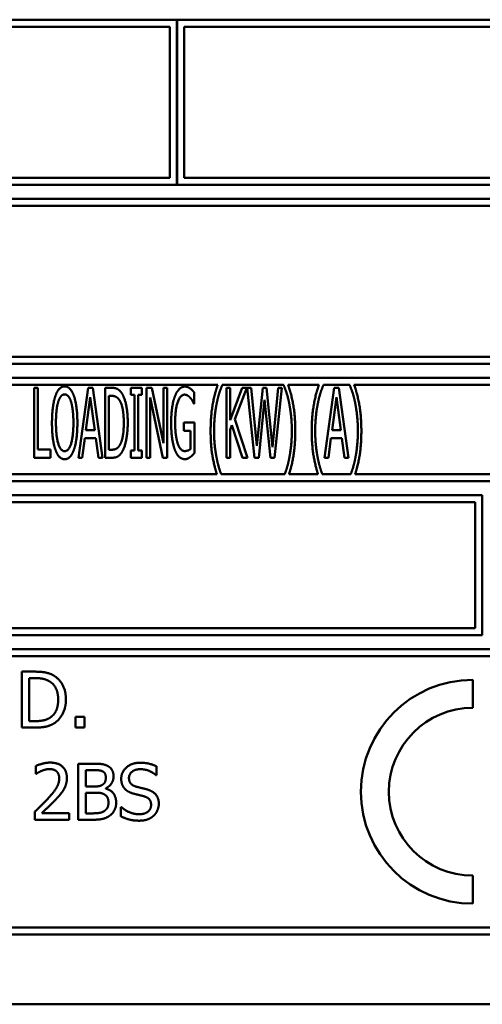
# Model space of a CAD drawing. Units: millimetres. Extents: x 82 to 7382, y 125 to 5125.
# Drawn here: x 4074 to 4090, y 1800 to 1835 of the extents above; entities that cross this region are included whole.
import ezdxf

# ---------------------------------------------------------------- set-up
doc = ezdxf.new("R2010")
doc.units = ezdxf.units.MM
doc.header["$LTSCALE"] = 25
doc.layers.add('Visible (ISO)', color=7, linetype='Continuous', lineweight=50)

msp = doc.modelspace()

# ---------------------------------------------------------------- linework, layer by layer
at = {"layer": 'Visible (ISO)'}
for p, q in [((4079.127, 1834.715), (4046.377, 1834.715)), ((4079.127, 1828.815), (4079.127, 1834.715)), ((4079.137, 1834.715), (4079.137, 1828.815)), ((4111.877, 1834.715), (4079.137, 1834.715)), ((4046.627, 1834.465), (4078.877, 1834.465)), ((4078.877, 1834.465), (4078.877, 1829.065)), ((4079.387, 1829.065), (4079.387, 1834.465)), ((4079.387, 1834.465), (4111.627, 1834.465)), ((4078.877, 1829.065), (4046.627, 1829.065)), ((4111.627, 1829.065), (4079.387, 1829.065)), ((4046.377, 1828.815), (4079.127, 1828.815)), ((4079.137, 1828.815), (4111.877, 1828.815)), ((4111.877, 1828.315), (4046.377, 1828.315)), ((4046.627, 1828.065), (4111.627, 1828.065)), ((4111.627, 1822.665), (4046.627, 1822.665)), ((4046.377, 1822.415), (4111.877, 1822.415)), ((4111.877, 1821.915), (4046.377, 1821.915)), ((4046.627, 1821.665), (4080.591, 1821.665)), ((4080.749, 1821.649), (4080.749, 1821.665)), ((4080.749, 1821.665), (4082.945, 1821.665)), ((4082.945, 1821.665), (4082.945, 1821.649)), ((4083.103, 1821.665), (4084.207, 1821.665)), ((4084.365, 1821.649), (4084.365, 1821.665)), ((4084.365, 1821.665), (4085.307, 1821.665)), ((4085.307, 1821.665), (4085.307, 1821.649)), ((4085.465, 1821.665), (4111.627, 1821.665)), ((4074.019, 1821.554), (4074.019, 1819.054)), ((4074.154, 1821.554), (4074.019, 1821.554)), ((4074.154, 1819.35), (4074.154, 1821.554)), ((4075.951, 1821.554), (4075.607, 1819.054)), ((4076.12, 1821.554), (4075.951, 1821.554)), ((4076.464, 1819.054), (4076.12, 1821.554)), ((4076.561, 1821.554), (4076.561, 1819.054)), ((4076.794, 1821.554), (4076.561, 1821.554)), ((4076.697, 1819.342), (4076.697, 1821.266)), ((4076.697, 1821.266), (4076.8, 1821.266)), ((4077.477, 1821.554), (4077.477, 1821.299)), ((4077.876, 1821.554), (4077.477, 1821.554)), ((4077.477, 1821.299), (4077.609, 1821.299)), ((4077.609, 1821.299), (4077.609, 1819.309)), ((4077.744, 1821.299), (4077.876, 1821.299)), ((4077.744, 1819.309), (4077.744, 1821.299)), ((4077.876, 1821.299), (4077.876, 1821.554)), ((4078.042, 1821.554), (4078.042, 1819.054)), ((4078.237, 1821.554), (4078.042, 1821.554)), ((4078.65, 1819.575), (4078.237, 1821.554)), ((4078.65, 1821.554), (4078.65, 1819.575)), ((4078.778, 1821.554), (4078.65, 1821.554)), ((4078.778, 1819.054), (4078.778, 1821.554)), ((4079.75, 1820.983), (4079.75, 1821.384)), ((4080.901, 1821.554), (4080.901, 1819.054)), ((4081.037, 1821.554), (4080.901, 1821.554)), ((4081.037, 1820.397), (4081.037, 1821.554)), ((4081.46, 1821.554), (4081.037, 1820.397)), ((4081.199, 1820.438), (4081.624, 1821.554)), ((4081.624, 1821.554), (4081.46, 1821.554)), ((4081.644, 1821.554), (4081.906, 1819.054)), ((4081.784, 1821.554), (4081.644, 1821.554)), ((4081.991, 1819.479), (4081.784, 1821.554)), ((4082.195, 1821.554), (4081.991, 1819.479)), ((4082.335, 1821.554), (4082.195, 1821.554)), ((4082.544, 1819.439), (4082.335, 1821.554)), ((4082.75, 1821.554), (4082.544, 1819.439)), ((4082.623, 1819.054), (4082.88, 1821.554)), ((4082.88, 1821.554), (4082.75, 1821.554)), ((4084.752, 1821.554), (4084.408, 1819.054)), ((4084.92, 1821.554), (4084.752, 1821.554)), ((4085.265, 1819.054), (4084.92, 1821.554)), ((4075.874, 1820.036), (4076.032, 1821.218)), ((4076.032, 1821.218), (4076.191, 1820.036)), ((4078.17, 1821.209), (4078.624, 1819.054)), ((4078.17, 1819.054), (4078.17, 1821.209)), ((4079.738, 1820.983), (4079.75, 1820.983)), ((4082.058, 1819.054), (4082.26, 1821.128)), ((4082.26, 1821.128), (4082.473, 1819.054)), ((4084.675, 1820.036), (4084.833, 1821.218)), ((4084.833, 1821.218), (4084.991, 1820.036)), ((4079.381, 1820.312), (4079.381, 1820.02)), ((4079.754, 1820.312), (4079.381, 1820.312)), ((4079.754, 1819.22), (4079.754, 1820.312)), ((4081.037, 1820.053), (4081.097, 1820.219)), ((4081.097, 1820.219), (4081.472, 1819.054)), ((4081.648, 1819.054), (4081.199, 1820.438)), ((4076.191, 1820.036), (4075.874, 1820.036)), ((4079.381, 1820.02), (4079.618, 1820.02)), ((4079.618, 1820.02), (4079.618, 1819.374)), ((4081.037, 1819.054), (4081.037, 1820.053)), ((4084.991, 1820.036), (4084.675, 1820.036)), ((4075.745, 1819.054), (4075.836, 1819.753)), ((4075.836, 1819.753), (4076.229, 1819.753)), ((4076.229, 1819.753), (4076.32, 1819.054)), ((4084.545, 1819.054), (4084.637, 1819.753)), ((4084.637, 1819.753), (4085.03, 1819.753)), ((4085.03, 1819.753), (4085.121, 1819.054)), ((4074.612, 1819.35), (4074.154, 1819.35)), ((4074.612, 1819.054), (4074.612, 1819.35)), ((4076.8, 1819.342), (4076.697, 1819.342)), ((4077.477, 1819.309), (4077.477, 1819.054)), ((4077.609, 1819.309), (4077.477, 1819.309)), ((4077.876, 1819.309), (4077.744, 1819.309)), ((4077.876, 1819.054), (4077.876, 1819.309)), ((4074.019, 1819.054), (4074.612, 1819.054)), ((4075.607, 1819.054), (4075.745, 1819.054)), ((4076.32, 1819.054), (4076.464, 1819.054)), ((4076.561, 1819.054), (4076.798, 1819.054)), ((4077.477, 1819.054), (4077.876, 1819.054)), ((4078.042, 1819.054), (4078.17, 1819.054)), ((4078.624, 1819.054), (4078.778, 1819.054)), ((4080.901, 1819.054), (4081.037, 1819.054)), ((4081.472, 1819.054), (4081.648, 1819.054)), ((4081.906, 1819.054), (4082.058, 1819.054)), ((4082.473, 1819.054), (4082.623, 1819.054)), ((4084.408, 1819.054), (4084.545, 1819.054)), ((4085.121, 1819.054), (4085.265, 1819.054)), ((4080.557, 1818.465), (4046.627, 1818.465)), ((4082.981, 1818.465), (4080.712, 1818.465)), ((4084.173, 1818.465), (4083.137, 1818.465)), ((4085.344, 1818.465), (4084.329, 1818.465)), ((4111.627, 1818.465), (4085.5, 1818.465)), ((4046.377, 1818.215), (4111.877, 1818.215)), ((4090.043, 1817.715), (4068.22, 1817.715)), ((4068.47, 1817.465), (4089.793, 1817.465)), ((4089.793, 1817.465), (4089.793, 1812.965)), ((4090.043, 1812.715), (4090.043, 1817.715)), ((4089.793, 1812.965), (4068.47, 1812.965)), ((4068.22, 1812.715), (4090.043, 1812.715)), ((4111.877, 1812.215), (4046.377, 1812.215)), ((4046.627, 1811.965), (4111.627, 1811.965)), ((4073.582, 1811.408), (4073.582, 1809.408)), ((4074.037, 1811.408), (4073.582, 1811.408)), ((4073.847, 1809.638), (4073.847, 1811.178)), ((4073.847, 1811.178), (4074.05, 1811.178)), ((4089.708, 1810.115), (4089.708, 1811.115)), ((4074.05, 1809.638), (4073.847, 1809.638)), ((4075.499, 1809.791), (4075.499, 1809.408)), ((4075.82, 1809.791), (4075.499, 1809.791)), ((4075.82, 1809.408), (4075.82, 1809.791)), ((4073.582, 1809.408), (4074.042, 1809.408)), ((4075.499, 1809.408), (4075.82, 1809.408)), ((4074.085, 1808.038), (4074.085, 1807.752)), ((4075.6, 1808.115), (4075.6, 1806.115)), ((4076.13, 1808.115), (4075.6, 1808.115)), ((4075.866, 1807.303), (4075.866, 1807.888)), ((4075.866, 1807.888), (4076.121, 1807.888)), ((4078.404, 1807.704), (4078.404, 1808.021)), ((4074.085, 1807.752), (4074.1, 1807.752)), ((4078.385, 1807.704), (4078.404, 1807.704)), ((4076.168, 1807.303), (4075.866, 1807.303)), ((4076.582, 1807.227), (4076.582, 1807.237)), ((4075.866, 1806.342), (4075.866, 1807.081)), ((4075.866, 1807.081), (4076.168, 1807.081)), ((4077.122, 1806.569), (4077.122, 1806.235)), ((4077.142, 1806.569), (4077.122, 1806.569)), ((4074.043, 1806.399), (4074.043, 1806.115)), ((4074.043, 1806.115), (4075.276, 1806.115)), ((4075.276, 1806.347), (4074.294, 1806.347)), ((4075.276, 1806.115), (4075.276, 1806.347)), ((4075.6, 1806.115), (4076.174, 1806.115)), ((4076.082, 1806.342), (4075.866, 1806.342)), ((4089.708, 1803.115), (4089.708, 1804.115)), ((4111.627, 1802.265), (4046.627, 1802.265)), ((4046.377, 1802.015), (4111.877, 1802.015)), ((4045.127, 1799.515), (4113.127, 1799.515))]:
    msp.add_line(p, q, dxfattribs=at)
for radius in [4, 3]:
    msp.add_arc((4089.708, 1807.115), radius, 90, 270, dxfattribs=at)
for points in [[(4075.115, 1821.607), (4075.011, 1821.607), (4074.843, 1821.434), (4074.785, 1821.268)], [(4075.445, 1821.268), (4075.388, 1821.428), (4075.22, 1821.607), (4075.115, 1821.607)], [(4080.591, 1821.665), (4080.469, 1821.319), (4080.334, 1820.531), (4080.334, 1820.014)], [(4080.55, 1820.993), (4080.593, 1821.205), (4080.694, 1821.526), (4080.749, 1821.649)], [(4082.945, 1821.649), (4082.998, 1821.534), (4083.103, 1821.201), (4083.144, 1820.993)], [(4083.36, 1820.014), (4083.36, 1820.537), (4083.223, 1821.319), (4083.103, 1821.665)], [(4084.207, 1821.665), (4084.086, 1821.319), (4083.95, 1820.531), (4083.95, 1820.014)], [(4084.167, 1820.993), (4084.209, 1821.205), (4084.31, 1821.526), (4084.365, 1821.649)], [(4085.307, 1821.649), (4085.36, 1821.534), (4085.465, 1821.201), (4085.506, 1820.993)], [(4085.723, 1820.014), (4085.723, 1820.537), (4085.585, 1821.319), (4085.465, 1821.665)], [(4074.785, 1821.268), (4074.726, 1821.096), (4074.661, 1820.618), (4074.661, 1820.304)], [(4074.888, 1821.06), (4074.93, 1821.193), (4075.04, 1821.319), (4075.115, 1821.319)], [(4075.115, 1821.319), (4075.188, 1821.319), (4075.301, 1821.189), (4075.342, 1821.06)], [(4075.569, 1820.304), (4075.569, 1820.616), (4075.504, 1821.102), (4075.445, 1821.268)], [(4077.161, 1821.355), (4077.104, 1821.449), (4076.94, 1821.554), (4076.794, 1821.554)], [(4076.8, 1821.266), (4076.894, 1821.266), (4077.017, 1821.195), (4077.072, 1821.116)], [(4077.37, 1820.302), (4077.37, 1820.667), (4077.26, 1821.195), (4077.161, 1821.355)], [(4079.057, 1821.256), (4078.992, 1821.086), (4078.923, 1820.608), (4078.923, 1820.306)], [(4079.414, 1821.598), (4079.304, 1821.598), (4079.12, 1821.42), (4079.057, 1821.256)], [(4079.065, 1820.316), (4079.065, 1820.768), (4079.248, 1821.311), (4079.398, 1821.311)], [(4079.398, 1821.311), (4079.458, 1821.311), (4079.568, 1821.244), (4079.608, 1821.193)], [(4079.604, 1821.53), (4079.562, 1821.562), (4079.466, 1821.598), (4079.414, 1821.598)], [(4079.75, 1821.384), (4079.724, 1821.416), (4079.639, 1821.505), (4079.604, 1821.53)], [(4074.803, 1820.304), (4074.803, 1820.547), (4074.845, 1820.932), (4074.888, 1821.06)], [(4075.342, 1821.06), (4075.382, 1820.934), (4075.427, 1820.551), (4075.427, 1820.304)], [(4077.072, 1821.116), (4077.149, 1821.001), (4077.228, 1820.594), (4077.228, 1820.306)], [(4079.608, 1821.193), (4079.659, 1821.137), (4079.714, 1821.037), (4079.738, 1820.983)], [(4080.457, 1820.014), (4080.457, 1820.29), (4080.508, 1820.786), (4080.55, 1820.993)], [(4083.144, 1820.993), (4083.186, 1820.784), (4083.237, 1820.292), (4083.237, 1820.014)], [(4084.073, 1820.014), (4084.073, 1820.29), (4084.124, 1820.786), (4084.167, 1820.993)], [(4085.506, 1820.993), (4085.548, 1820.784), (4085.599, 1820.292), (4085.599, 1820.014)], [(4074.661, 1820.304), (4074.661, 1819.996), (4074.724, 1819.508), (4074.785, 1819.342)], [(4075.115, 1819.289), (4074.973, 1819.289), (4074.803, 1819.812), (4074.803, 1820.304)], [(4075.427, 1820.304), (4075.427, 1819.812), (4075.259, 1819.289), (4075.115, 1819.289)], [(4075.445, 1819.342), (4075.506, 1819.508), (4075.569, 1820), (4075.569, 1820.304)], [(4077.228, 1820.306), (4077.228, 1820.014), (4077.157, 1819.625), (4077.086, 1819.508)], [(4077.161, 1819.254), (4077.256, 1819.408), (4077.37, 1819.959), (4077.37, 1820.302)], [(4078.923, 1820.306), (4078.923, 1819.988), (4078.992, 1819.498), (4079.057, 1819.331)], [(4079.159, 1819.558), (4079.114, 1819.688), (4079.065, 1820.065), (4079.065, 1820.316)], [(4080.55, 1819.036), (4080.508, 1819.25), (4080.457, 1819.726), (4080.457, 1820.014)], [(4083.237, 1820.014), (4083.237, 1819.735), (4083.186, 1819.252), (4083.144, 1819.036)], [(4084.167, 1819.036), (4084.124, 1819.25), (4084.073, 1819.726), (4084.073, 1820.014)], [(4085.599, 1820.014), (4085.599, 1819.735), (4085.548, 1819.252), (4085.506, 1819.036)], [(4077.086, 1819.508), (4077.029, 1819.412), (4076.891, 1819.342), (4076.8, 1819.342)], [(4079.406, 1819.293), (4079.329, 1819.293), (4079.203, 1819.429), (4079.159, 1819.558)], [(4074.785, 1819.342), (4074.843, 1819.173), (4075.009, 1819.001), (4075.115, 1819.001)], [(4075.115, 1819.001), (4075.216, 1819.001), (4075.382, 1819.167), (4075.445, 1819.342)], [(4076.798, 1819.054), (4076.922, 1819.054), (4077.082, 1819.135), (4077.161, 1819.254)], [(4079.057, 1819.331), (4079.122, 1819.167), (4079.302, 1819.005), (4079.412, 1819.005)], [(4079.618, 1819.374), (4079.58, 1819.333), (4079.464, 1819.293), (4079.406, 1819.293)], [(4079.602, 1819.078), (4079.641, 1819.105), (4079.728, 1819.192), (4079.754, 1819.22)], [(4079.412, 1819.005), (4079.47, 1819.005), (4079.552, 1819.042), (4079.602, 1819.078)], [(4074.753, 1811.249), (4074.64, 1811.324), (4074.319, 1811.408), (4074.037, 1811.408)], [(4074.05, 1811.178), (4074.23, 1811.178), (4074.471, 1811.121), (4074.578, 1811.058)], [(4074.578, 1811.058), (4074.729, 1810.966), (4074.882, 1810.64), (4074.882, 1810.41)], [(4075.159, 1810.407), (4075.159, 1810.698), (4074.946, 1811.121), (4074.753, 1811.249)], [(4074.882, 1810.41), (4074.882, 1810.176), (4074.742, 1809.865), (4074.603, 1809.771)], [(4074.75, 1809.569), (4074.937, 1809.692), (4075.159, 1810.133), (4075.159, 1810.407)], [(4074.603, 1809.771), (4074.494, 1809.695), (4074.227, 1809.638), (4074.05, 1809.638)], [(4074.042, 1809.408), (4074.285, 1809.408), (4074.598, 1809.473), (4074.75, 1809.569)], [(4074.597, 1808.157), (4074.464, 1808.157), (4074.168, 1808.078), (4074.085, 1808.038)], [(4074.294, 1807.862), (4074.36, 1807.89), (4074.506, 1807.926), (4074.578, 1807.926)], [(4074.578, 1807.926), (4074.652, 1807.926), (4074.775, 1807.885), (4074.822, 1807.845)], [(4075.194, 1807.608), (4075.194, 1807.861), (4074.877, 1808.157), (4074.597, 1808.157)], [(4076.121, 1807.888), (4076.262, 1807.888), (4076.419, 1807.872), (4076.484, 1807.837)], [(4076.655, 1808.034), (4076.558, 1808.088), (4076.344, 1808.115), (4076.13, 1808.115)], [(4076.863, 1807.665), (4076.863, 1807.791), (4076.764, 1807.978), (4076.655, 1808.034)], [(4077.809, 1808.151), (4077.516, 1808.151), (4077.137, 1807.822), (4077.137, 1807.579)], [(4077.414, 1807.606), (4077.414, 1807.747), (4077.642, 1807.921), (4077.827, 1807.921)], [(4078.404, 1808.021), (4078.276, 1808.085), (4077.978, 1808.151), (4077.809, 1808.151)], [(4077.827, 1807.921), (4077.991, 1807.921), (4078.289, 1807.791), (4078.385, 1807.704)], [(4074.1, 1807.752), (4074.132, 1807.775), (4074.237, 1807.84), (4074.294, 1807.862)], [(4074.921, 1807.593), (4074.921, 1807.433), (4074.754, 1807.132), (4074.526, 1806.88)], [(4074.822, 1807.845), (4074.869, 1807.804), (4074.921, 1807.678), (4074.921, 1807.593)], [(4075.09, 1807.208), (4075.138, 1807.292), (4075.194, 1807.49), (4075.194, 1807.608)], [(4076.586, 1807.627), (4076.586, 1807.533), (4076.535, 1807.409), (4076.474, 1807.37)], [(4076.484, 1807.837), (4076.537, 1807.806), (4076.586, 1807.699), (4076.586, 1807.627)], [(4076.582, 1807.237), (4076.714, 1807.3), (4076.863, 1807.524), (4076.863, 1807.665)], [(4077.137, 1807.579), (4077.137, 1807.462), (4077.205, 1807.284), (4077.266, 1807.217)], [(4077.675, 1807.295), (4077.548, 1807.329), (4077.414, 1807.48), (4077.414, 1807.606)], [(4074.822, 1806.866), (4074.9, 1806.948), (4075.041, 1807.12), (4075.09, 1807.208)], [(4076.474, 1807.37), (4076.411, 1807.329), (4076.292, 1807.303), (4076.168, 1807.303)], [(4076.957, 1806.73), (4076.957, 1806.921), (4076.761, 1807.179), (4076.582, 1807.227)], [(4077.266, 1807.217), (4077.33, 1807.151), (4077.493, 1807.068), (4077.597, 1807.041)], [(4078.085, 1807.19), (4078.004, 1807.214), (4077.759, 1807.273), (4077.675, 1807.295)], [(4078.482, 1806.686), (4078.482, 1806.872), (4078.291, 1807.127), (4078.085, 1807.19)], [(4074.526, 1806.88), (4074.412, 1806.756), (4074.176, 1806.524), (4074.043, 1806.399)], [(4074.294, 1806.347), (4074.386, 1806.433), (4074.696, 1806.728), (4074.822, 1806.866)], [(4076.168, 1807.081), (4076.305, 1807.081), (4076.454, 1807.062), (4076.518, 1807.029)], [(4076.518, 1807.029), (4076.615, 1806.978), (4076.68, 1806.832), (4076.68, 1806.718)], [(4077.597, 1807.041), (4077.712, 1807.012), (4077.866, 1806.976), (4077.959, 1806.95)], [(4077.959, 1806.95), (4078.087, 1806.913), (4078.205, 1806.764), (4078.205, 1806.644)], [(4076.68, 1806.718), (4076.68, 1806.613), (4076.61, 1806.48), (4076.535, 1806.426)], [(4076.749, 1806.277), (4076.843, 1806.352), (4076.957, 1806.58), (4076.957, 1806.73)], [(4077.759, 1806.31), (4077.605, 1806.31), (4077.273, 1806.446), (4077.142, 1806.569)], [(4078.205, 1806.644), (4078.205, 1806.493), (4077.98, 1806.31), (4077.759, 1806.31)], [(4078.3, 1806.261), (4078.386, 1806.341), (4078.482, 1806.568), (4078.482, 1806.686)], [(4076.535, 1806.426), (4076.458, 1806.375), (4076.257, 1806.342), (4076.082, 1806.342)], [(4076.174, 1806.115), (4076.378, 1806.115), (4076.636, 1806.19), (4076.749, 1806.277)], [(4077.122, 1806.235), (4077.257, 1806.17), (4077.561, 1806.08), (4077.779, 1806.08)], [(4077.779, 1806.08), (4077.962, 1806.08), (4078.205, 1806.174), (4078.3, 1806.261)]]:
    msp.add_open_spline(points, degree=2, dxfattribs=at)
for points, knots in [([(4080.334, 1820.014), (4080.334, 1819.485), (4080.461, 1818.766), (4080.557, 1818.465)], [-2, -2, -2, -1, -0.146319, -0.146319, -0.146319]), ([(4083.137, 1818.465), (4083.234, 1818.767), (4083.36, 1819.496), (4083.36, 1820.014)], [-1.853835, -1.853835, -1.853835, -1, 0, 0, 0]), ([(4083.95, 1820.014), (4083.95, 1819.485), (4084.078, 1818.766), (4084.173, 1818.465)], [-2, -2, -2, -1, -0.146319, -0.146319, -0.146319]), ([(4085.5, 1818.465), (4085.597, 1818.767), (4085.723, 1819.496), (4085.723, 1820.014)], [-1.853835, -1.853835, -1.853835, -1, 0, 0, 0]), ([(4080.712, 1818.465), (4080.678, 1818.553), (4080.591, 1818.829), (4080.55, 1819.036)], [-1.654128, -1.654128, -1.654128, -1, 0, 0, 0]), ([(4083.144, 1819.036), (4083.105, 1818.833), (4083.016, 1818.553), (4082.981, 1818.465)], [-2, -2, -2, -1, -0.344968, -0.344968, -0.344968]), ([(4084.329, 1818.465), (4084.294, 1818.553), (4084.207, 1818.829), (4084.167, 1819.036)], [-1.654128, -1.654128, -1.654128, -1, 0, 0, 0]), ([(4085.506, 1819.036), (4085.467, 1818.833), (4085.378, 1818.553), (4085.344, 1818.465)], [-2, -2, -2, -1, -0.344968, -0.344968, -0.344968])]:
    msp.add_open_spline(points, degree=2, knots=knots, dxfattribs=at)

doc.saveas('drawing.dxf')
